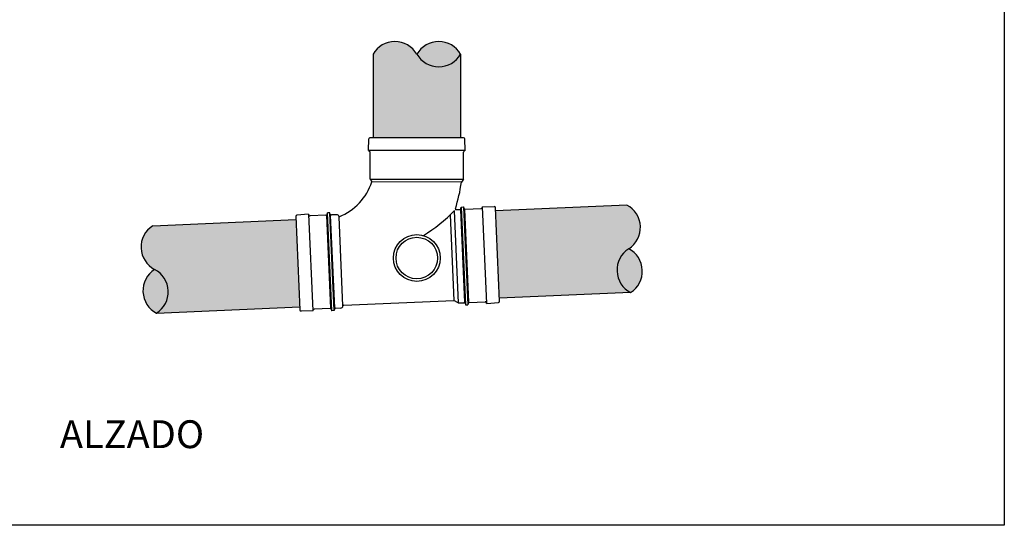
# Model space of a CAD drawing. Units: millimetres. Extents: x 1196.64 to 1201.22, y 935.62 to 939.57.
# Drawn here: x 1199.26 to 1201.22, y 935.62 to 936.63 of the extents above; entities that cross this region are included whole.
import ezdxf

# ---------------------------------------------------------------- set-up
doc = ezdxf.new("R2010")
doc.units = ezdxf.units.MM
doc.layers.add('CONTORNO', color=7, linetype='Continuous')
doc.styles.add('ROMANS', font='arial.ttf', dxfattribs={"oblique": 12, "height": 0.1})

msp = doc.modelspace()

# ---------------------------------------------------------------- hatches: boundary and pattern name
for points in [[(1200.4725, 936.0864, -0.575716), (1200.4687, 936.1735, 0.575716), (1200.4649, 936.2605), (1200.2038, 936.2491), (1200.2114, 936.075)], [(1199.8145, 936.0577), (1199.8069, 936.2318), (1199.522, 936.2193, 0.575716), (1199.5258, 936.1323, -0.575716), (1199.5296, 936.0453)]]:
    msp.add_hatch(color=99).paths.add_polyline_path(points)
at = {"layer": 'CONTORNO'}
h = msp.add_hatch(color=99, dxfattribs=at)
h.dxf.hatch_style = 1
h.paths.add_polyline_path([(1200.0472, 936.7904, 0.575716), (1200.1344, 936.7904, 0.575716)])
h.paths.add_polyline_path([(1200.0472, 936.5607, 0.575716), (1200.1344, 936.5607, 0.575716)])
h = msp.add_hatch(color=99, dxfattribs=at)
h.dxf.hatch_style = 1
h.paths.add_polyline_path([(1200.1344, 936.5607, -0.575716), (1200.0472, 936.5607, 0.575716), (1199.9601, 936.5607), (1199.9601, 936.3944), (1200.1344, 936.3944)])
h = msp.add_hatch(color=99, dxfattribs=at)
h.dxf.hatch_style = 1
h.paths.add_polyline_path([(1197.7649, 936.434, 0.575716), (1197.7649, 936.3073, 0.575716)])
h.paths.add_polyline_path([(1198.9925, 936.3073, 0.575716), (1198.9925, 936.1806, 0.575716)])
h.paths.add_polyline_path([(1199.5258, 936.1323, 0.575716), (1199.5296, 936.0453, 0.575716)])
h.paths.add_polyline_path([(1200.4687, 936.1735, 0.575716), (1200.4725, 936.0864, 0.575716)])

# ---------------------------------------------------------------- linework, layer by layer
at = {"color": 76}
for p, q in [((1199.9601, 936.5607), (1199.9601, 936.3944)), ((1200.1344, 936.5607), (1200.1344, 936.3944)), ((1200.4649, 936.2605), (1200.2038, 936.2491)), ((1199.522, 936.2193), (1199.8069, 936.2318)), ((1200.4725, 936.0864), (1200.2114, 936.075)), ((1199.5296, 936.0453), (1199.8145, 936.0577))]:
    msp.add_line(p, q, dxfattribs=at)
at = {"color": 82}
for p, q in [((1199.951, 936.3691), (1199.9517, 936.3921)), ((1200.1404, 936.3944), (1199.9541, 936.3944)), ((1200.1435, 936.3691), (1200.1428, 936.3921)), ((1200.1435, 936.3691), (1199.951, 936.3691)), ((1199.951, 936.3691), (1199.9531, 936.3679)), ((1200.1435, 936.3691), (1200.1414, 936.3679)), ((1199.9543, 936.312), (1199.9543, 936.3658)), ((1200.1402, 936.312), (1200.1402, 936.3658)), ((1199.9543, 936.312), (1199.9581, 936.3067)), ((1199.9543, 936.312), (1200.1402, 936.312)), ((1200.1402, 936.312), (1200.1358, 936.3057)), ((1200.1358, 936.3057), (1199.9581, 936.3067)), ((1200.1251, 936.2515), (1200.1328, 936.2519)), ((1200.1342, 936.2511), (1200.1423, 936.067)), ((1200.135, 936.2537), (1200.1356, 936.2564)), ((1200.1356, 936.2564), (1200.1403, 936.2566)), ((1200.1356, 936.2564), (1200.1441, 936.0618)), ((1200.1412, 936.254), (1200.1403, 936.2566)), ((1200.1403, 936.2566), (1200.1488, 936.062)), ((1200.1421, 936.2516), (1200.1502, 936.0671)), ((1200.1435, 936.2523), (1200.1749, 936.2537)), ((1200.178, 936.2571), (1200.1769, 936.255)), ((1200.178, 936.2571), (1200.2011, 936.2574)), ((1200.1864, 936.0648), (1200.178, 936.2571)), ((1200.2116, 936.069), (1200.2035, 936.2551)), ((1199.8066, 936.2378), (1199.8147, 936.0517)), ((1199.8318, 936.242), (1199.8088, 936.2402)), ((1199.8318, 936.242), (1199.8402, 936.0497)), ((1199.8318, 936.242), (1199.8331, 936.24)), ((1199.8666, 936.2402), (1199.8352, 936.2389)), ((1199.8761, 936.0552), (1199.8681, 936.2396)), ((1199.8688, 936.2421), (1199.8694, 936.2448)), ((1199.8741, 936.245), (1199.8694, 936.2448)), ((1199.8779, 936.0502), (1199.8694, 936.2448)), ((1199.8826, 936.0504), (1199.8741, 936.245)), ((1199.875, 936.2424), (1199.8741, 936.245)), ((1199.884, 936.0557), (1199.8759, 936.2398)), ((1199.8876, 936.2412), (1199.8773, 936.2407)), ((1199.9003, 936.06), (1199.8926, 936.237)), ((1200.1137, 936.2413), (1200.1211, 936.0708)), ((1200.1213, 936.2489), (1200.1293, 936.0656)), ((1199.8747, 936.0545), (1199.8433, 936.0531)), ((1199.8957, 936.0554), (1199.8855, 936.0549)), ((1199.9018, 936.0613), (1200.1211, 936.0708)), ((1200.1293, 936.0656), (1200.1211, 936.0708)), ((1200.1293, 936.0656), (1200.1409, 936.0661)), ((1200.1432, 936.0644), (1200.1441, 936.0618)), ((1200.1441, 936.0618), (1200.1488, 936.062)), ((1200.1494, 936.0647), (1200.1488, 936.062)), ((1200.1516, 936.0665), (1200.183, 936.0679)), ((1200.1864, 936.0648), (1200.1852, 936.0668)), ((1200.1864, 936.0648), (1200.2094, 936.0665)), ((1199.8402, 936.0497), (1199.8171, 936.0494)), ((1199.8402, 936.0497), (1199.8413, 936.0518)), ((1199.8771, 936.0528), (1199.8779, 936.0502)), ((1199.8826, 936.0504), (1199.8779, 936.0502)), ((1199.8832, 936.0531), (1199.8826, 936.0504))]:
    msp.add_line(p, q, dxfattribs=at)
at = {"color": 1}
msp.add_lwpolyline([(1196.6414, 937.6972), (1201.2156, 937.6972), (1201.2156, 935.6233), (1196.6414, 935.6233)], close=True, dxfattribs=at)
at = {"color": 82}
for radius in [0.0466, 0.0413]:
    msp.add_circle((1200.0472, 936.1551), radius, dxfattribs=at)
at = {"color": 76}
for centre, start, end in [((1200.0037, 936.5354), 30.1405, 149.8595), ((1200.0037, 936.5354), 30.1405, 149.8595), ((1200.0908, 936.5354), 30.1405, 149.8595), ((1200.0908, 936.5354), 30.1405, 149.8595), ((1200.0908, 936.586), 210.1405, 329.8595), ((1200.0908, 936.586), 210.1405, 329.8595), ((1200.4415, 936.2159), 302.6405, 62.3595), ((1199.5492, 936.1769), 122.6405, 242.3595), ((1200.4958, 936.131), 122.6405, 242.3595), ((1200.4453, 936.1288), 302.6405, 62.3595), ((1199.553, 936.0899), 122.6405, 242.3595), ((1199.5024, 936.0877), 302.6405, 62.3595)]:
    msp.add_arc(centre, 0.0504, start, end, dxfattribs=at)
at = {"color": 82}
for centre, radius, start, end in [((1199.9541, 936.392), 0.00238, 90, 178.2101), ((1200.1404, 936.392), 0.00238, 1.7899, 90), ((1199.9519, 936.3658), 0.00238, 0, 60), ((1200.1426, 936.3658), 0.00238, 120, 180), ((1199.8499, 936.3428), 0.114, 291.9849, 341.5507), ((1199.8499, 936.3428), 0.2883, 341.8808, 352.6142), ((1199.8818, 936.4832), 0.3351, 302.2122, 315.8644), ((1200.125, 936.2527), 0.0012, 161.8808, 272.5), ((1200.1327, 936.2542), 0.00238, 272.5, 347.5), ((1200.1434, 936.2547), 0.00238, 197.5, 272.5), ((1200.1748, 936.2561), 0.00238, 272.5, 332.5), ((1200.2011, 936.255), 0.00238, 2.5, 90.7101), ((1199.809, 936.2379), 0.00238, 94.2899, 182.5), ((1199.8351, 936.2412), 0.00238, 212.5, 272.5), ((1199.8665, 936.2426), 0.00238, 272.5, 347.5), ((1199.8772, 936.2431), 0.00238, 197.5, 272.5), ((1199.8878, 936.2364), 0.00475, 8.9594, 92.5), ((1199.8941, 936.2374), 0.00158, 188.9594, 194.4192), ((1199.8748, 936.0521), 0.00238, 17.5, 92.5), ((1199.8856, 936.0526), 0.00238, 92.5, 167.5), ((1199.8955, 936.0601), 0.00475, 272.5, 356.0406), ((1199.9019, 936.0597), 0.00158, 92.5, 176.0406), ((1200.141, 936.0637), 0.00238, 17.5, 92.5), ((1200.1517, 936.0642), 0.00238, 92.5, 167.5), ((1200.1831, 936.0655), 0.00238, 32.5, 92.5), ((1200.2092, 936.0689), 0.00238, 274.2899, 2.5), ((1199.8171, 936.0518), 0.00238, 182.5, 270.7101), ((1199.8434, 936.0507), 0.00238, 92.5, 152.5)]:
    msp.add_arc(centre, radius, start, end, dxfattribs=at)

# ---------------------------------------------------------------- texts
at = {"color": 7, "style": 'ROMANS', "oblique": 12}
msp.add_text('ALZADO', height=0.05544, dxfattribs=at).set_placement((1199.3374, 935.7768))

doc.saveas('drawing.dxf')
